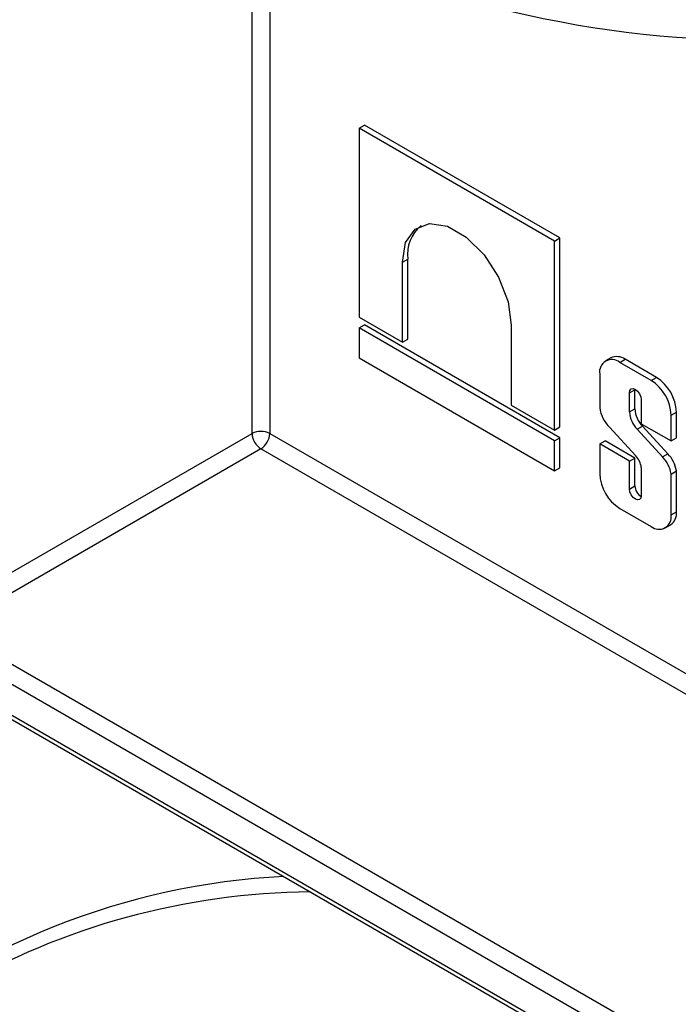
# Model space of a CAD drawing. Units: millimetres. Extents: x 6 to 418, y -29 to 291.
# Drawn here: x 302 to 307, y 125 to 133 of the extents above; entities that cross this region are included whole.
import ezdxf

# ---------------------------------------------------------------- set-up
doc = ezdxf.new("R2010")
doc.units = ezdxf.units.MM

msp = doc.modelspace()

# ---------------------------------------------------------------- linework, layer by layer
at = {"color": 8, "linetype": 'Continuous', "lineweight": 25}
for p, q in [((304.063531, 129.58867), (304.063531, 135.801508)), ((304.204953, 135.709708), (304.204953, 129.58867)), ((304.204953, 129.58867), (312.873077, 124.584669)), ((312.873077, 124.421374), (304.134242, 129.466196))]:
    msp.add_line(p, q, dxfattribs=at)
at = {"color": 7, "linetype": 'Continuous', "lineweight": 25}
for p, q in [((304.915693, 132.019938), (304.95812, 132.044431)), ((304.915693, 132.019938), (304.915693, 130.515183)), ((306.472676, 131.121111), (304.915693, 132.019938)), ((306.515103, 131.145603), (304.95812, 132.044431)), ((306.472676, 131.121111), (306.515103, 131.145603)), ((306.515103, 129.640848), (306.515103, 131.145603)), ((306.472676, 129.616356), (306.472676, 131.121111)), ((305.26037, 130.952672), (305.302797, 130.977165)), ((305.26037, 130.316205), (305.26037, 130.952672)), ((305.302797, 130.340697), (305.302797, 130.977165)), ((296.037869, 130.874447), (319.563312, 117.293498)), ((296.058584, 130.828662), (319.584027, 117.247713)), ((304.915693, 130.515183), (305.26037, 130.316205)), ((304.915693, 130.429359), (304.95812, 130.453851)), ((306.515103, 129.555024), (304.95812, 130.453851)), ((306.128, 130.451801), (306.128, 129.815333)), ((306.472676, 129.530531), (304.915693, 130.429359)), ((304.915693, 130.429359), (304.915693, 130.190887)), ((305.26037, 130.316205), (305.302797, 130.340697)), ((304.915693, 130.190887), (306.472676, 129.29206)), ((306.920624, 130.191119), (306.878197, 130.166626)), ((306.990887, 130.155467), (307.033313, 130.17996)), ((307.241058, 130.011047), (306.990887, 130.155467)), ((307.283484, 130.035539), (307.033313, 130.17996)), ((306.831507, 130.06343), (306.831507, 129.794939)), ((307.241058, 130.011047), (307.283484, 130.035539)), ((307.069255, 129.913307), (307.111681, 129.9378)), ((307.069255, 129.760811), (307.069255, 129.913307)), ((307.111681, 129.9378), (307.111863, 129.942448)), ((307.111681, 129.785303), (307.111681, 129.9378)), ((306.128, 129.815333), (306.472676, 129.616356)), ((307.16269, 129.859369), (307.16269, 129.667037)), ((307.069255, 129.760811), (307.111681, 129.785303)), ((307.400438, 129.734993), (307.442864, 129.759485)), ((307.400438, 129.529788), (307.400438, 129.734993)), ((307.442864, 129.55428), (307.442864, 129.759485)), ((307.16269, 129.667037), (307.400438, 129.529788)), ((301.588658, 128.159956), (304.063531, 129.58867)), ((306.472676, 129.616356), (306.515103, 129.640848)), ((306.908528, 129.638906), (307.118295, 129.410851)), ((307.130375, 129.622296), (307.172801, 129.646789)), ((307.33221, 129.402318), (307.130375, 129.622296)), ((307.374637, 129.42681), (307.172801, 129.646789)), ((306.472676, 129.530531), (306.515103, 129.555024)), ((306.472676, 129.29206), (306.472676, 129.530531)), ((306.515103, 129.316552), (306.515103, 129.555024)), ((306.831507, 129.50597), (306.873933, 129.530462)), ((306.831507, 129.50597), (306.831507, 129.268957)), ((307.069255, 129.368721), (306.831507, 129.50597)), ((307.111681, 129.393213), (306.873933, 129.530462)), ((307.400438, 129.529788), (307.442864, 129.55428)), ((304.134242, 129.466196), (301.659368, 128.037481)), ((307.33221, 129.402318), (307.374637, 129.42681)), ((307.069255, 129.368721), (307.111681, 129.393213)), ((307.069255, 129.146925), (307.069255, 129.368721)), ((307.111681, 129.171417), (307.111681, 129.393213)), ((306.472676, 129.29206), (306.515103, 129.316552)), ((307.16269, 129.318282), (307.16269, 129.092986)), ((307.400438, 129.266464), (307.442864, 129.290956)), ((307.400438, 128.94052), (307.400438, 129.266464)), ((307.442864, 128.965013), (307.442864, 129.290956)), ((307.069255, 129.146925), (307.111681, 129.171417)), ((306.990887, 128.992903), (307.241058, 128.848482)), ((307.400438, 128.94052), (307.442864, 128.965013)), ((307.353747, 128.837323), (307.396174, 128.861816)), ((301.659368, 128.037481), (312.831655, 121.587857)), ((312.760945, 121.465383), (301.588658, 127.915007))]:
    msp.add_line(p, q, dxfattribs=at)
at = {"color": 7, "linetype": 'Continuous', "lineweight": 25, "flags": 128}
for points in [[(305.26037, 130.952672), (305.286533, 131.108905), (305.361864, 131.216087), (305.477278, 131.261291), (305.618854, 131.239065), (305.769516, 131.15209), (305.911092, 131.010856), (306.026506, 130.832397), (306.101837, 130.63824), (306.128, 130.451801)], [(307.069255, 129.913307), (307.072811, 129.931899), (307.082938, 129.943554), (307.098094, 129.946499), (307.115972, 129.940285), (307.13385, 129.925858), (307.149006, 129.905414), (307.159133, 129.882066), (307.16269, 129.859369)], [(307.16269, 129.092986), (307.159134, 129.074394), (307.149007, 129.062739), (307.13385, 129.059794), (307.115972, 129.066008), (307.098094, 129.080435), (307.082938, 129.100879), (307.072811, 129.124227), (307.069255, 129.146925)]]:
    msp.add_lwpolyline(points, dxfattribs=at)
at = {"color": 7, "linetype": 'Continuous', "lineweight": 25}
for centre, radius, start, end in [((308.077796, 141.084724), 8.364614, 247.23693, 276.7209937), ((305.601199, 131.013124), 0.300561, 129.6519773, 186.8713692), ((306.96729, 130.087799), 0.11337, 54.3824225, 114.307119), ((306.92867, 130.079191), 0.098433, 50.7967148, 189.214037), ((307.054404, 129.719246), 0.346392, 2.6054785, 57.3945217), ((307.096831, 129.743738), 0.346392, 2.6054785, 57.3945217), ((307.114759, 129.837732), 0.286467, 188.5911697, 223.9527079), ((307.281196, 129.771588), 0.212215, 182.9110512, 224.7079618), ((307.323623, 129.796081), 0.212215, 182.9110512, 224.7079618), ((304.134242, 129.452199), 0.153702, 62.6096722, 117.3903278), ((304.217053, 129.595656), 0.15368, 182.6054785, 237.3945217), ((304.051431, 129.595656), 0.15368, 302.6054783, 357.3945215), ((307.19224, 129.250149), 0.253924, 9.247942, 44.0849031), ((307.003357, 129.298799), 0.160519, 6.9717527, 44.2716278), ((307.149814, 129.225657), 0.253924, 9.247942, 44.0849031), ((307.17754, 129.284704), 0.346392, 182.6054785, 237.3945217), ((307.209342, 129.174076), 0.097697, 181.5596505, 241.3549627), ((307.332419, 128.952822), 0.111116, 305.0133329, 6.2988475), ((307.303275, 128.924759), 0.098433, 230.7967148, 9.214037), ((304.581867, 120.181537), 5.758495, 90.5428943, 120.0585403)]:
    msp.add_arc(centre, radius, start, end, dxfattribs=at)
at = {"color": 8, "linetype": 'Continuous', "lineweight": 25}
msp.add_arc((304.589159, 120.414409), 5.653728, 92.7657046, 130.9718501, dxfattribs=at)

doc.saveas('drawing.dxf')
